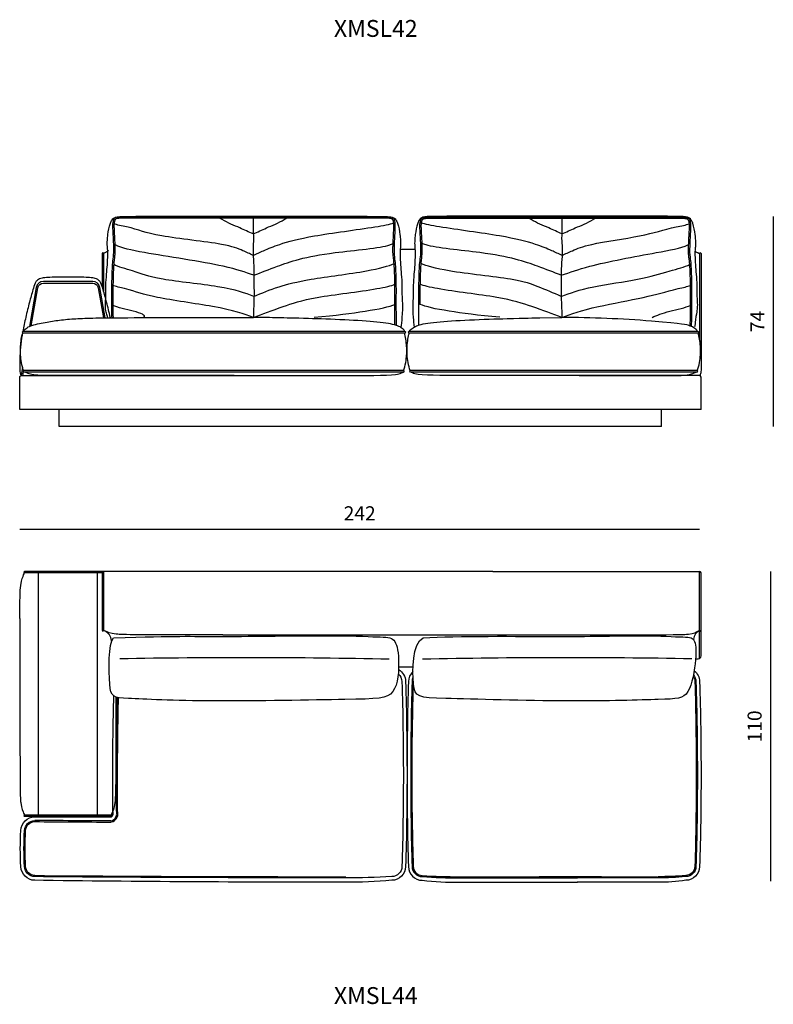
# Model space of a CAD drawing. Units: millimetres. Extents: x -39245 to 74553, y -743 to 23882.
# Drawn here: x -22632 to -19955, y 2882 to 6378 of the extents above; entities that cross this region are included whole.
import ezdxf

# ---------------------------------------------------------------- set-up
doc = ezdxf.new("R2010")
doc.units = ezdxf.units.MM
doc.styles.add('TEXT_01', font='arial.ttf')
doc.dimstyles.new('CATALOGUE', dxfattribs={"dimtxt": 50, "dimasz": 2.5, "dimexe": 1.25, "dimexo": 0.625, "dimgap": 25, "dimtad": 1, "dimdec": 0, "dimlfac": 0.1, "dimtxsty": 'TEXT_01', "dimblk": 'NONE', "dimcen": 2.5, "dimse1": 1, "dimse2": 1, "dimadec": 0, "dimazin": 0, "dimtfac": 1, "dimtdec": 0, "dimtmove": 0, "dimatfit": 3, "dimldrblk": 'NONE', "dimfxl": 0, "dimarcsym": 0})

# ---------------------------------------------------------------- blocks, each defined once
blk = doc.blocks.new('*D220')
at = {"color": 0, "lineweight": -2, "transparency": 16777216}
blk.add_line((-22631.6, 4569.1), (-20217.4, 4569.1), dxfattribs=at)
at = {"layer": 'Defpoints', "color": 0, "transparency": 16777216}
for p in [(-20217.4, 4569.1), (-20217.4, 4279.2), (-22631.6, 3902)]:
    blk.add_point(p, dxfattribs=at)
at = {"color": 0, "transparency": 16777216, "insert": (-21424.5, 4619.2), "char_height": 50, "attachment_point": 5, "style": 'TEXT_01'}
blk.add_mtext('242', dxfattribs=at)
blk = doc.blocks.new('_None')
blk = doc.blocks.new('*D221')
at = {"color": 0, "lineweight": -2, "transparency": 16777216}
blk.add_line((-19964.4, 4419.1), (-19964.4, 3319.1), dxfattribs=at)
at = {"layer": 'Defpoints', "color": 0, "transparency": 16777216}
for p in [(-20217.3, 4419.1), (-20415.4, 3319.1), (-19964.4, 3319.1)]:
    blk.add_point(p, dxfattribs=at)
at = {"color": 0, "transparency": 16777216, "insert": (-20014.9, 3869.1), "char_height": 50, "attachment_point": 5, "rotation": 90, "style": 'TEXT_01'}
blk.add_mtext('110', dxfattribs=at)
blk = doc.blocks.new('*D225')
at = {"color": 0, "lineweight": -2, "transparency": 16777216}
blk.add_line((-19954.9, 5679.4), (-19954.9, 4934.5), dxfattribs=at)
at = {"layer": 'Defpoints', "color": 0, "transparency": 16777216}
for p in [(-20946.9, 5679.4), (-20787.8, 4934.5), (-19954.9, 4934.5)]:
    blk.add_point(p, dxfattribs=at)
at = {"color": 0, "transparency": 16777216, "insert": (-20004.9, 5306.9), "char_height": 50, "attachment_point": 5, "rotation": 90, "style": 'TEXT_01'}
blk.add_mtext('74', dxfattribs=at)

msp = doc.modelspace()

# ---------------------------------------------------------------- linework, layer by layer
for p, q in [((-21227.8, 5562.5), (-21280.6, 5562.5)), ((-22339.6, 5548), (-22339.6, 5431.6)), ((-22334.6, 5548), (-22334.6, 5415.2)), ((-20216.7, 5548), (-20216.7, 5243.5)), ((-20211.7, 5548), (-20211.7, 5183.3)), ((-20784.6, 5320.1), (-20706.3, 5321.1)), ((-21263.9, 5271.4), (-22620.5, 5271.4)), ((-21263.9, 5265.4), (-22620.5, 5265.4)), ((-20222.9, 5271.4), (-21249.6, 5271.4)), ((-20222.9, 5265.4), (-21249.6, 5265.4)), ((-21268.8, 5133), (-22617.4, 5133)), ((-21268.8, 5127), (-22617.4, 5127)), ((-20226, 5133), (-21244.5, 5133)), ((-20226, 5127), (-21244.5, 5127)), ((-20216.7, 5114.5), (-21007.7, 5114.5)), ((-20225, 5132.8), (-20225.1, 5133.2)), ((-20211.7, 4994.5), (-20211.7, 5109.5)), ((-20351.7, 4934.5), (-20351.7, 4994.5)), ((-22337.8, 4414.1), (-22616.1, 4414.1)), ((-20951.5, 4419.1), (-22615, 4419.1)), ((-22565.3, 3554.1), (-22565.3, 4414.1)), ((-22355.7, 3554.1), (-22355.7, 4414.1)), ((-22339.2, 4409.1), (-22339.2, 4210.3)), ((-22334.2, 4417.8), (-22334.2, 4209.2)), ((-22325, 4419.1), (-22329.2, 4419.1)), ((-20951.5, 4419.1), (-20216.7, 4419.1)), ((-20216.7, 4110.7), (-20216.7, 4419.1)), ((-22305.6, 4170.6), (-22307, 4179.2)), ((-21910.6, 4193.7), (-20951.5, 4193.7)), ((-20238.8, 4177.8), (-20238.5, 4179.2)), ((-21286, 4081.1), (-21235.2, 4081.1)), ((-22308, 3554.1), (-22615, 3554.1)), ((-22308, 3549.1), (-22615, 3549.1))]:
    msp.add_line(p, q)
for points in [[(-22329, 5319.9), (-22347.5, 5427.9, 0.362957), (-22373.1, 5449.3), (-22548.3, 5449.3, 0.362957), (-22573.9, 5427.9), (-22597.6, 5289.3)], [(-22591.1, 5291.7), (-22568, 5426.8, -0.362957), (-22548.3, 5443.3), (-22373.1, 5443.3, -0.362957), (-22353.4, 5426.8), (-22335, 5319.8)], [(-20211.7, 4994.5), (-22631.7, 4994.5), (-22631.7, 5109.5, -0.414214), (-22626.7, 5114.5), (-21492.7, 5114.5)], [(-20231, 4108, -0.099905), (-20225.8, 4109.3), (-20221.7, 4109.3, 0.414214), (-20211.7, 4119.3), (-20211.7, 4414.5)], [(-21286.4, 4070.7, -0.261294), (-21261.3, 4028.7, -0.007421), (-21256.3, 3695.1, -0.007642), (-21261.3, 3371.2, -0.40087), (-21310.4, 3322.6, -0.021274), (-21477.1, 3315.5, -0.003213), (-22582.1, 3322.6)], [(-21287.5, 4055.7, -0.214517), (-21274.3, 4028.4, -0.007421), (-21269.3, 3695.1, -0.007643), (-21274.3, 3371.6, -0.40087), (-21310.6, 3335.6, -0.012722), (-21477.1, 3331.4, -0.001918), (-22581.9, 3335.6)], [(-21235.6, 4063.8, 0.200305), (-21251.4, 4028.7, 0.007421), (-21256.3, 3695.1, 0.007642), (-21251.4, 3371.2, 0.40087), (-21202.3, 3322.6, 0.026815), (-21070.1, 3315.5, 0.000776), (-20650.8, 3316.2)], [(-20236.1, 4066.9, -0.224839), (-20216.7, 4028.7, -0.007421), (-20211.7, 3695.1, -0.007642), (-20216.7, 3371.2, -0.40087), (-20265.7, 3322.6, -0.0358), (-20364.7, 3315.5, -0.001131), (-20652.3, 3316.2)], [(-21235.1, 4042.6, 0.099881), (-21238.4, 4028.4, 0.007421), (-21243.3, 3695.1, 0.007643), (-21238.4, 3371.6, 0.40087), (-21202.1, 3335.6, 0.016047), (-21070.1, 3331.4, 0.000463), (-20650.8, 3331.8)], [(-21234.3, 4029.8, 0.011652), (-21234.4, 4028.3, 0.007421), (-21239.3, 3695.1, 0.007643), (-21234.4, 3371.7, 0.40087), (-21202, 3339.6, 0.016054), (-21070.1, 3335.4)], [(-20238.8, 4051.7, -0.174734), (-20229.7, 4028.4, -0.007421), (-20224.7, 3695.1, -0.007643), (-20229.7, 3371.6, -0.40087), (-20266, 3335.6, -0.021452), (-20364.7, 3331.4, -0.000675), (-20652.3, 3331.8)], [(-20239.9, 4046.6, -0.150374), (-20233.6, 4028.3, -0.007421), (-20228.7, 3695.1, -0.007643), (-20233.6, 3371.7, -0.40087), (-20266, 3339.6, -0.021465), (-20364.7, 3335.4)], [(-22586.6, 3548, -0.001064), (-22310.6, 3547.8, 0.414895), (-22300.7, 3557.9, -0.003065), (-22301.6, 3695.1, -0.006273), (-22298, 3977.1, -0.006273)], [(-22311.3, 3529.4, 0.403225), (-22283.7, 3558.1, -0.017842), (-22284.6, 3695.1, -0.006154), (-22281.2, 3971.4, -0.006154)], [(-22287.7, 3558.1, -0.003065), (-22288.6, 3695.1, -0.006169), (-22285.2, 3972.1, -0.006169)], [(-22579.1, 3322.6, -0.40087), (-22628.2, 3371.2, -0.031068), (-22628.2, 3499.4, -0.40087), (-22579.1, 3548)], [(-22578.9, 3335.6, -0.40087), (-22615.2, 3371.6, -0.030902), (-22615.2, 3499, -0.40087), (-22578.9, 3535)], [(-22578.8, 3339.6, -0.40087), (-22611.2, 3371.7, -0.034286), (-22611.2, 3498.9, -0.40087), (-22578.8, 3531)]]:
    msp.add_lwpolyline(points, format="xyb")
for points in [[(-22622.5, 5144.6), (-22627.4, 5115.9)], [(-22621.6, 5114.5), (-22619.3, 5127.8)], [(-22618.4, 5132.8), (-22618.3, 5133.2)], [(-20351.7, 4934.5), (-22491.7, 4934.5), (-22491.7, 4994.5)]]:
    msp.add_lwpolyline(points)
for centre, radius, start, end in [((-22337.1, 5548), 2.5, 0, 180), ((-20214.2, 5548), 2.5, 0, 180), ((-21926.1, -5369.9), 10691.9, 88.85108, 89.33203), ((-20721.7, 1028.2), 4292.9, 85.5379, 89.7954), ((-22620.4, 5268.4), 3, 92.2108, 267.7892), ((-21264, 5268.4), 3, 272.2108, 87.7892), ((-21249.4, 5268.4), 3, 92.2108, 267.7892), ((-20223, 5268.4), 3, 272.2108, 87.7892), ((-22617.3, 5130), 3, 92.2108, 267.7892), ((-21269, 5130), 3, 272.2108, 87.7892), ((-21244.4, 5130), 3, 92.2108, 267.7892), ((-20226.1, 5130), 3, 272.2108, 87.7892), ((-20216.7, 5109.5), 5, 0, 90), ((-22615, 4416.6), 2.5, 90, 270), ((-22329.2, 4409.1), 10, 90, 180), ((-20216.8, 4414), 5.14, 5.4712, 88.7412), ((-22336.7, 4210.3), 2.5, 180, 0), ((-22347.1, 4170.2), 41.1, 12.7298, 71.7215), ((-20203.7, 4176.8), 34.9, 111.8626, 175.9827), ((-20214.2, 4210.3), 2.5, 180, 0), ((-21830.5, -19332.4), 23445.5, 88.75073, 91.09163), ((-20690.7, -19332.4), 23445.5, 88.90837, 91.24927), ((-22615, 3551.6), 2.5, 90, 270), ((-23072.2, -101510), 105046.1, 89.583446, 89.730947), ((-16625.6, 977635.5), 974122.7, 269.6498405, 269.6657513), ((-22312.4, 3558), 24.7, 272.2075, 0.0495), ((-22308, 3551.6), 2.5, 270, 90), ((-21474.1, 147333.7), 143998.3, 269.560443, 270.000002), ((-21074.5, 229558.2), 226222.8, 269.999999, 270.106184), ((-20367.7, 109779.4), 106444, 269.845202, 270.000002)]:
    msp.add_arc(centre, radius, start, end)
for points, knots in [([(-22318.7, 5320.2), (-22320.2, 5323.8), (-22323.1, 5331.2), (-22330.3, 5357.8), (-22325.1, 5394.4), (-22326.9, 5437.6), (-22322.7, 5484.2), (-22319.6, 5524.1), (-22318.9, 5557.3), (-22321.4, 5574.8), (-22321.2, 5594.8), (-22318.4, 5622.3), (-22314.2, 5647.4), (-22304.8, 5668.4), (-22293.2, 5679.7), (-22220.2, 5680.1), (-22175.9, 5681.1), (-21914.9, 5680.6), (-21839.1, 5680.5), (-21800.6, 5680.4), (-21760.8, 5680.5), (-21683.5, 5680.6), (-21507.5, 5681.1), (-21383.2, 5680.1), (-21307.2, 5679.7), (-21295.5, 5668.4), (-21286.2, 5647.4), (-21281.9, 5622.3), (-21279.2, 5594.8), (-21278.9, 5574.8), (-21281.4, 5557.3), (-21280.8, 5524.1), (-21277.7, 5484.2), (-21273.4, 5437.6), (-21275.3, 5394.4), (-21270.1, 5357.9), (-21276.6, 5293.8), (-21278.5, 5285.8)], [32.839762, 32.839762, 32.839762, 32.839762, 39.519427, 56.654921, 115.058731, 147.775085, 186.523451, 254.975473, 267.93648, 285.973834, 307.790744, 327.75666, 369.00428, 383.271207, 396.345775, 414.998233, 481.386258, 593.687019, 709.145358, 709.145358, 709.145358, 829.003078, 941.303839, 1007.691864, 1026.344322, 1039.41889, 1053.685817, 1094.933437, 1114.899353, 1136.716263, 1154.753617, 1167.714624, 1236.166646, 1274.915012, 1307.631366, 1366.035176, 1382.939891, 1382.939891, 1382.939891, 1382.939891]), ([(-21294.2, 5292.5), (-21294, 5304.8), (-21294.4, 5362.9), (-21294.3, 5395.5), (-21294.1, 5429.6), (-21294.9, 5461.2), (-21295.6, 5491.7), (-21297.9, 5523), (-21301.6, 5548.3), (-21301.1, 5571.8), (-21300.4, 5592.6), (-21299.2, 5614.2), (-21298.2, 5634.4), (-21297.5, 5651.9), (-21299.7, 5664.5), (-21303.6, 5674.6), (-21314.3, 5678.2), (-21380.1, 5678.3), (-21402.5, 5678.1), (-21580.7, 5678.8), (-21688.1, 5678.8), (-21749.4, 5678.1), (-21790.9, 5678.2), (-21800.6, 5678.2), (-21808.9, 5678.2), (-21848.9, 5678.1), (-21908.8, 5678.8), (-22188.3, 5678.8), (-22200.9, 5678.1), (-22223.3, 5678.3), (-22286.1, 5678.2), (-22296.7, 5674.6), (-22300.7, 5664.5), (-22302.9, 5651.9), (-22302.2, 5634.4), (-22301.2, 5614.2), (-22299.9, 5592.6), (-22299.2, 5571.8), (-22298.7, 5548.3), (-22302.4, 5523), (-22304.7, 5491.7), (-22305.5, 5461.2), (-22306.3, 5429.6), (-22306.1, 5395.5), (-22305.9, 5362.1), (-22306.4, 5335.9), (-22305.9, 5324.7), (-22305.6, 5320.3)], [42.408437, 42.408437, 42.408437, 42.408437, 64.38739, 109.41564, 140.306449, 166.575632, 204.243497, 231.92844, 260.602454, 280.740448, 302.194297, 323.050055, 345.7933, 363.007499, 374.942955, 384.940074, 392.92358, 406.524652, 457.754344, 519.75646, 579.507031, 674.551926, 703.831481, 703.831481, 703.831481, 728.711638, 823.756533, 883.507104, 945.509221, 996.738913, 1010.339985, 1018.323491, 1028.32061, 1040.256066, 1057.470264, 1080.21351, 1101.069267, 1122.523117, 1142.66111, 1171.335125, 1199.020067, 1236.687932, 1262.957116, 1293.847925, 1338.876175, 1363.300729, 1372.390975, 1372.390975, 1372.390975, 1372.390975]), ([(-21802.6, 5673.2), (-21809.2, 5673.2), (-21817.8, 5673.2), (-21843.1, 5673.2), (-21859.9, 5673.3), (-21893.8, 5673.5), (-21911, 5673.7), (-21945.3, 5673.8), (-22169.7, 5673.8), (-22170.4, 5673.6), (-22178.8, 5673.6), (-22182.3, 5673.4), (-22195.4, 5673.3), (-22201, 5673.3), (-22207.1, 5673.2), (-22211, 5673.3), (-22217.4, 5673.3), (-22220, 5673.3), (-22224.5, 5673.3), (-22226.4, 5673.3), (-22268.4, 5673.3), (-22269.8, 5673.3), (-22272.2, 5673.3), (-22273, 5673.3), (-22274.5, 5673.2), (-22275.2, 5673.2), (-22276.5, 5673.2), (-22277.2, 5673.2), (-22279.1, 5673.2), (-22280.4, 5673.1), (-22282.5, 5673), (-22283.3, 5672.9), (-22284.9, 5672.7), (-22285.6, 5672.6), (-22286.8, 5672.4), (-22287.3, 5672.2), (-22288.4, 5672), (-22288.9, 5671.8), (-22290, 5671.4), (-22290.5, 5671.2), (-22291.2, 5670.8), (-22291.5, 5670.7), (-22291.8, 5670.5), (-22291.9, 5670.4), (-22292.1, 5670.2), (-22292.2, 5670.1), (-22292.4, 5669.9), (-22292.4, 5669.9), (-22292.7, 5669.5), (-22292.9, 5669.3), (-22293.5, 5668.4), (-22293.9, 5667.7), (-22294.6, 5665.9), (-22295, 5664.9), (-22295.6, 5662.8), (-22295.9, 5661.7), (-22296.3, 5659.7), (-22296.5, 5658.6), (-22297.1, 5655.5), (-22297.3, 5653.3), (-22297.5, 5649), (-22297.5, 5646.8), (-22297.5, 5642.3), (-22297.4, 5640.1), (-22297.2, 5636.6), (-22297.2, 5635.4), (-22297.1, 5632.9), (-22297, 5631.7), (-22296.8, 5628), (-22296.7, 5625.5), (-22296.3, 5618.1), (-22296.1, 5613.2), (-22295.5, 5603.3), (-22295.2, 5598.3), (-22294.9, 5589.8), (-22294.7, 5586.3), (-22294.5, 5579.3), (-22294.4, 5575.8), (-22294.2, 5570), (-22294.1, 5567.6), (-22294.1, 5562.9), (-22294, 5560.5), (-22294.1, 5555.9), (-22294.1, 5553.6), (-22294.4, 5548.6), (-22294.5, 5546), (-22295, 5540.7), (-22295.3, 5538.1), (-22295.9, 5532.7), (-22296.3, 5529.8), (-22296.8, 5525.2), (-22297, 5523.4), (-22297.4, 5519.7), (-22297.6, 5517.9), (-22298.1, 5512.5), (-22298.4, 5508.9), (-22299.2, 5497.9), (-22299.5, 5490.6), (-22300.1, 5476), (-22300.3, 5468.6), (-22300.6, 5457.5), (-22300.7, 5453.8), (-22300.8, 5446.3), (-22300.9, 5442.6), (-22301.1, 5435.4), (-22301.1, 5431.9), (-22301.2, 5425), (-22301.2, 5421.5), (-22301.2, 5411.1), (-22301.1, 5404.1), (-22301.1, 5390.1), (-22301, 5383.1), (-22301, 5372), (-22301, 5368), (-22301.1, 5361.2), (-22301.1, 5358.5), (-22301.2, 5351.4), (-22301.2, 5347), (-22301.2, 5340.4), (-22301.2, 5338.1), (-22301.2, 5334.4), (-22301.2, 5333), (-22301.1, 5330), (-22301.1, 5328.5), (-22300.9, 5325.5), (-22300.8, 5324), (-22300.7, 5322.3), (-22300.6, 5322), (-22300.6, 5320.3)], [703.83561, 703.83561, 703.83561, 703.83561, 729.566563, 729.566563, 779.754284, 779.754284, 831.320587, 831.320587, 882.886891, 882.886891, 908.337155, 908.337155, 930.838526, 947.504913, 947.504913, 975.76725, 975.76725, 983.508597, 983.508597, 989.208989, 989.208989, 993.605649, 993.605649, 996.210403, 996.210403, 998.242821, 998.242821, 1000.275239, 1000.275239, 1004.340075, 1004.340075, 1007.161504, 1007.161504, 1009.557348, 1009.557348, 1011.460637, 1011.460637, 1013.363926, 1013.363926, 1015.983158, 1015.983158, 1017.30506, 1017.30506, 1018.198154, 1018.198154, 1018.968043, 1018.968043, 1019.737932, 1019.737932, 1021.277711, 1021.277711, 1024.789491, 1024.789491, 1028.301271, 1028.301271, 1031.813052, 1031.813052, 1035.324832, 1035.324832, 1042.348393, 1042.348393, 1049.371953, 1049.371953, 1056.102542, 1056.102542, 1059.822164, 1059.822164, 1063.541787, 1063.541787, 1070.981032, 1070.981032, 1085.859523, 1085.859523, 1100.738013, 1100.738013, 1111.195626, 1111.195626, 1121.653238, 1121.653238, 1128.662453, 1128.662453, 1135.671668, 1135.671668, 1142.321037, 1142.321037, 1150.072396, 1150.072396, 1157.823755, 1157.823755, 1166.376801, 1166.376801, 1171.901619, 1171.901619, 1177.426436, 1177.426436, 1188.47607, 1188.47607, 1210.575339, 1210.575339, 1232.674608, 1232.674608, 1243.898687, 1243.898687, 1255.122766, 1255.122766, 1265.599434, 1265.599434, 1276.076102, 1276.076102, 1297.029438, 1297.029438, 1317.982774, 1317.982774, 1330.186462, 1330.186462, 1338.231838, 1338.231838, 1351.404048, 1351.404048, 1358.331786, 1358.331786, 1362.657521, 1362.657521, 1367.319678, 1367.319678, 1371.981836, 1371.981836, 1372.912895, 1372.912895, 1372.912895, 1372.912895]), ([(-21802.3, 5617.5), (-21818.5, 5624.7), (-21855, 5641.8), (-21896, 5658.1), (-21918.8, 5671.9), (-21921.8, 5673.7)], [0, 0, 0, 0, 51.375274, 121.076878, 131.315271, 131.315271, 131.315271, 131.315271]), ([(-21802.6, 5673.2), (-21802.4, 5663.8), (-21802.2, 5645.5), (-21803, 5621.2), (-21800.5, 5598.8), (-21803.3, 5579.3), (-21802.5, 5558.2), (-21803.4, 5530.3), (-21799.6, 5501.6), (-21800.2, 5469.2), (-21800.1, 5434.3), (-21799.5, 5387), (-21801.9, 5347.4), (-21802, 5324.6), (-21802, 5321.1)], [0, 0, 0, 0, 28.225977, 54.772727, 73.016412, 95.270154, 113.662005, 136.275628, 178.962625, 199.842527, 233.415024, 283.798614, 341.789827, 352.295248, 352.295248, 352.295248, 352.295248]), ([(-21299.2, 5294.1), (-21299.2, 5297.9), (-21299.1, 5304), (-21299.1, 5337.7), (-21299.1, 5339.5), (-21299.1, 5345), (-21299.2, 5348.6), (-21299.2, 5355), (-21299.3, 5357.8), (-21299.3, 5363.4), (-21299.3, 5366.2), (-21299.3, 5374.5), (-21299.3, 5380.1), (-21299.3, 5391.9), (-21299.2, 5398.1), (-21299.2, 5410.6), (-21299.1, 5416.9), (-21299.2, 5426.9), (-21299.2, 5430.7), (-21299.3, 5438.4), (-21299.4, 5442.2), (-21299.6, 5450.3), (-21299.7, 5454.5), (-21299.9, 5462.9), (-21300, 5467.1), (-21300.4, 5479.6), (-21300.7, 5488), (-21301.3, 5499.9), (-21301.6, 5503.4), (-21302.1, 5510), (-21302.3, 5512.9), (-21302.7, 5517.8), (-21302.9, 5519.7), (-21303.5, 5524.7), (-21303.8, 5527.8), (-21304.6, 5534), (-21305, 5537.1), (-21305.5, 5542.9), (-21305.8, 5545.6), (-21306.1, 5550), (-21306.1, 5551.7), (-21306.3, 5555), (-21306.3, 5556.7), (-21306.3, 5561.7), (-21306.3, 5565), (-21306.1, 5570.7), (-21306.1, 5573), (-21305.9, 5577.6), (-21305.9, 5580), (-21305.7, 5585.7), (-21305.5, 5589.2), (-21305.1, 5599.5), (-21304.7, 5606.3), (-21303.9, 5620), (-21303.6, 5626.8), (-21303.2, 5634.8), (-21303.1, 5636), (-21303, 5638.4), (-21303, 5639.5), (-21302.9, 5643.1), (-21302.8, 5645.4), (-21302.9, 5649.4), (-21302.9, 5651.2), (-21303.2, 5653.9), (-21303.3, 5655), (-21303.7, 5658.4), (-21304.2, 5660.7), (-21305, 5663.5), (-21305.1, 5664.1), (-21305.5, 5665.2), (-21305.7, 5665.8), (-21306.2, 5667.1), (-21306.5, 5667.8), (-21307.2, 5669), (-21307.6, 5669.5), (-21308, 5670), (-21308.1, 5670.1), (-21308.3, 5670.3), (-21308.4, 5670.3), (-21308.6, 5670.5), (-21308.7, 5670.6), (-21309.1, 5670.8), (-21309.4, 5671), (-21310.4, 5671.5), (-21311.3, 5671.8), (-21312.7, 5672.2), (-21313.1, 5672.3), (-21314, 5672.5), (-21314.5, 5672.5), (-21315.9, 5672.8), (-21316.8, 5672.9), (-21319.3, 5673.1), (-21321, 5673.2), (-21323.6, 5673.2), (-21324.6, 5673.2), (-21326.6, 5673.2), (-21327.7, 5673.3), (-21329.8, 5673.3), (-21330.8, 5673.3), (-21334, 5673.3), (-21336.1, 5673.3), (-21384.1, 5673.3), (-21388.3, 5673.3), (-21400.9, 5673.2), (-21494.7, 5673.3), (-21572.1, 5673.5), (-21576.2, 5673.7), (-21583.6, 5673.7), (-21598.2, 5673.8), (-21605.5, 5673.8), (-21662.6, 5673.8), (-21677.2, 5673.7), (-21706.5, 5673.5), (-21721.1, 5673.4), (-21745.4, 5673.3), (-21755, 5673.2), (-21774.4, 5673.2), (-21784.2, 5673.2), (-21796.2, 5673.2), (-21798.4, 5673.2), (-21802.6, 5673.2)], [42.673206, 42.673206, 42.673206, 42.673206, 45.047786, 45.047786, 50.526708, 50.526708, 61.48455, 61.48455, 69.807108, 69.807108, 78.129666, 78.129666, 94.774782, 94.774782, 113.520808, 113.520808, 132.266834, 132.266834, 143.82173, 143.82173, 155.376626, 155.376626, 167.974345, 167.974345, 180.572064, 180.572064, 205.767501, 205.767501, 216.605604, 216.605604, 225.571424, 225.571424, 231.424801, 231.424801, 240.783923, 240.783923, 250.143044, 250.143044, 258.062331, 258.062331, 262.952587, 262.952587, 267.842842, 267.842842, 277.623354, 277.623354, 284.593181, 284.593181, 291.563008, 291.563008, 301.822299, 301.822299, 322.340882, 322.340882, 342.859466, 342.859466, 346.447743, 346.447743, 350.03602, 350.03602, 357.212575, 357.212575, 362.729178, 362.729178, 366.303079, 366.303079, 373.953701, 373.953701, 375.89635, 375.89635, 377.839, 377.839, 380.834, 380.834, 383.829001, 383.829001, 384.729339, 384.729339, 385.530744, 385.530744, 386.332148, 386.332148, 387.934956, 387.934956, 391.498183, 391.498183, 393.087828, 393.087828, 394.677474, 394.677474, 397.856765, 397.856765, 403.115088, 403.115088, 406.180177, 406.180177, 409.336991, 409.336991, 412.493805, 412.493805, 418.807434, 418.807434, 431.43469, 431.43469, 456.689204, 507.19823, 507.19823, 529.164023, 529.164023, 551.129816, 551.129816, 595.061401, 595.061401, 638.992987, 638.992987, 667.775864, 667.775864, 697.194384, 697.194384, 703.827352, 703.827352, 703.827352, 703.827352]), ([(-21802.3, 5617.5), (-21787.1, 5624.7), (-21750.6, 5641.8), (-21709.7, 5658.1), (-21686.9, 5671.9), (-21684, 5673.7)], [0, 0, 0, 0, 51.375274, 121.076878, 131.315271, 131.315271, 131.315271, 131.315271]), ([(-20233.7, 5289.1), (-20232.1, 5292.7), (-20228.2, 5331.2), (-20221, 5357.8), (-20226.2, 5394.4), (-20224.4, 5437.6), (-20228.7, 5484.2), (-20231.7, 5524.1), (-20232.4, 5557.3), (-20229.9, 5574.8), (-20230.2, 5594.8), (-20232.9, 5622.3), (-20237.1, 5647.4), (-20246.5, 5668.4), (-20258.1, 5679.7), (-20331.1, 5680.1), (-20375.4, 5681.1), (-20593.5, 5680.6), (-20669.3, 5680.5), (-20707.7, 5680.4), (-20747.6, 5680.5), (-20824.8, 5680.6), (-21005.9, 5681.1), (-21130.2, 5680.1), (-21201.2, 5679.7), (-21212.8, 5668.4), (-21222.2, 5647.4), (-21226.4, 5622.3), (-21229.1, 5594.8), (-21229.4, 5574.8), (-21226.9, 5557.3), (-21227.6, 5524.1), (-21230.6, 5484.2), (-21234.9, 5437.6), (-21233.1, 5394.4), (-21238.1, 5358.8), (-21232.2, 5298.3), (-21230.7, 5286.9)], [32.839762, 32.839762, 32.839762, 32.839762, 39.519427, 56.654921, 115.058731, 147.775085, 186.523451, 254.975473, 267.93648, 285.973834, 307.790744, 327.75666, 369.00428, 383.271207, 396.345775, 414.998233, 481.386258, 593.687019, 709.145358, 709.145358, 709.145358, 829.003078, 941.303839, 1007.691864, 1026.344322, 1039.41889, 1053.685817, 1094.933437, 1114.899353, 1136.716263, 1154.753617, 1167.714624, 1236.166646, 1274.915012, 1307.631366, 1366.035176, 1380.285495, 1380.285495, 1380.285495, 1380.285495]), ([(-21214.2, 5294.1), (-21214.3, 5306.4), (-21213.9, 5363.2), (-21214.1, 5395.5), (-21214.3, 5429.6), (-21213.4, 5461.2), (-21212.7, 5491.7), (-21210.4, 5523), (-21206.7, 5548.3), (-21207.2, 5571.8), (-21207.9, 5592.6), (-21209.1, 5614.2), (-21210.2, 5634.4), (-21210.9, 5651.9), (-21208.7, 5664.5), (-21204.7, 5674.6), (-21194.1, 5678.2), (-21133.3, 5678.3), (-21110.9, 5678.1), (-20932.7, 5678.8), (-20820.2, 5678.8), (-20758.9, 5678.1), (-20717.5, 5678.2), (-20707.7, 5678.2), (-20699.4, 5678.2), (-20659.4, 5678.1), (-20599.5, 5678.8), (-20388, 5678.8), (-20350.4, 5678.1), (-20328, 5678.3), (-20265.2, 5678.2), (-20254.6, 5674.6), (-20250.6, 5664.5), (-20248.5, 5651.9), (-20249.1, 5634.4), (-20250.2, 5614.2), (-20251.4, 5592.6), (-20252.1, 5571.8), (-20252.6, 5548.3), (-20248.9, 5523), (-20246.6, 5491.7), (-20245.9, 5461.2), (-20245, 5429.6), (-20245.2, 5395.5), (-20245.4, 5362.1), (-20244.9, 5335.9), (-20246.4, 5293.6), (-20246.7, 5289.2)], [43.342808, 43.342808, 43.342808, 43.342808, 64.38739, 109.41564, 140.306449, 166.575632, 204.243497, 231.92844, 260.602454, 280.740448, 302.194297, 323.050055, 345.7933, 363.007499, 374.942955, 384.940074, 392.92358, 406.524652, 457.754344, 519.75646, 579.507031, 674.551926, 703.831481, 703.831481, 703.831481, 728.711638, 823.756533, 883.507104, 945.509221, 996.738913, 1010.339985, 1018.323491, 1028.32061, 1040.256066, 1057.470264, 1080.21351, 1101.069267, 1122.523117, 1142.66111, 1171.335125, 1199.020067, 1236.687932, 1262.957116, 1293.847925, 1338.876175, 1363.300729, 1372.390975, 1372.390975, 1372.390975, 1372.390975]), ([(-21209, 5367.5), (-21209, 5368), (-21209, 5368.5), (-21209, 5374.5), (-21209, 5380.1), (-21209.1, 5391.9), (-21209.1, 5398.1), (-21209.2, 5410.6), (-21209.2, 5416.9), (-21209.2, 5426.9), (-21209.1, 5430.7), (-21209, 5438.4), (-21208.9, 5442.2), (-21208.7, 5450.3), (-21208.6, 5454.5), (-21208.4, 5462.9), (-21208.3, 5467.1), (-21207.9, 5479.6), (-21207.7, 5488), (-21207, 5499.9), (-21206.8, 5503.4), (-21206.3, 5510), (-21206, 5512.9), (-21205.6, 5517.8), (-21205.4, 5519.7), (-21204.9, 5524.7), (-21204.5, 5527.8), (-21203.8, 5534), (-21203.4, 5537.1), (-21202.8, 5542.9), (-21202.6, 5545.6), (-21202.3, 5550), (-21202.2, 5551.7), (-21202.1, 5555), (-21202.1, 5556.7), (-21202, 5561.7), (-21202.1, 5565), (-21202.2, 5570.7), (-21202.3, 5573), (-21202.4, 5577.6), (-21202.5, 5580), (-21202.7, 5585.7), (-21202.8, 5589.2), (-21203.3, 5599.5), (-21203.7, 5606.3), (-21204.4, 5620), (-21204.8, 5626.8), (-21205.2, 5634.8), (-21205.2, 5636), (-21205.3, 5638.4), (-21205.4, 5639.5), (-21205.5, 5643.1), (-21205.5, 5645.4), (-21205.5, 5649.4), (-21205.4, 5651.2), (-21205.2, 5653.9), (-21205.1, 5655), (-21204.6, 5658.4), (-21204.2, 5660.7), (-21203.4, 5663.5), (-21203.2, 5664.1), (-21202.8, 5665.2), (-21202.6, 5665.8), (-21202.1, 5667.1), (-21201.8, 5667.8), (-21201.1, 5669), (-21200.8, 5669.5), (-21200.3, 5670), (-21200.2, 5670.1), (-21200, 5670.3), (-21199.9, 5670.3), (-21199.7, 5670.5), (-21199.6, 5670.6), (-21199.2, 5670.8), (-21198.9, 5671), (-21197.9, 5671.5), (-21197.1, 5671.8), (-21195.7, 5672.2), (-21195.2, 5672.3), (-21194.3, 5672.5), (-21193.9, 5672.5), (-21192.5, 5672.8), (-21191.5, 5672.9), (-21189, 5673.1), (-21187.4, 5673.2), (-21184.7, 5673.2), (-21183.7, 5673.2), (-21175.1, 5673.2), (-21174, 5673.3), (-21171.9, 5673.3), (-21170.9, 5673.3), (-21167.7, 5673.3), (-21165.6, 5673.3), (-21129.3, 5673.3), (-21125.1, 5673.3), (-21112.5, 5673.2), (-21018.7, 5673.3), (-20941.3, 5673.5), (-20937.2, 5673.7), (-20929.9, 5673.7), (-20915.2, 5673.8), (-20867.7, 5673.8), (-20845.8, 5673.8), (-20831.1, 5673.7), (-20801.9, 5673.5), (-20787.2, 5673.4), (-20763, 5673.3), (-20753.4, 5673.2), (-20734, 5673.2), (-20724.1, 5673.2), (-20712.1, 5673.2), (-20709.9, 5673.2), (-20705.8, 5673.2)], [76.683639, 76.683639, 76.683639, 76.683639, 78.129666, 78.129666, 94.774782, 94.774782, 113.520808, 113.520808, 132.266834, 132.266834, 143.82173, 143.82173, 155.376626, 155.376626, 167.974345, 167.974345, 180.572064, 180.572064, 205.767501, 205.767501, 216.605604, 216.605604, 225.571424, 225.571424, 231.424801, 231.424801, 240.783923, 240.783923, 250.143044, 250.143044, 258.062331, 258.062331, 262.952587, 262.952587, 267.842842, 267.842842, 277.623354, 277.623354, 284.593181, 284.593181, 291.563008, 291.563008, 301.822299, 301.822299, 322.340882, 322.340882, 342.859466, 342.859466, 346.447743, 346.447743, 350.03602, 350.03602, 357.212575, 357.212575, 362.729178, 362.729178, 366.303079, 366.303079, 373.953701, 373.953701, 375.89635, 375.89635, 377.839, 377.839, 380.834, 380.834, 383.829001, 383.829001, 384.729339, 384.729339, 385.530744, 385.530744, 386.332148, 386.332148, 387.934956, 387.934956, 391.498183, 391.498183, 393.087828, 393.087828, 394.677474, 394.677474, 397.856765, 397.856765, 403.115088, 403.115088, 406.180177, 406.180177, 409.336991, 409.336991, 412.493805, 412.493805, 418.807434, 418.807434, 431.43469, 431.43469, 456.689204, 507.19823, 507.19823, 529.164023, 529.164023, 551.129816, 551.129816, 595.061401, 595.061401, 638.992987, 638.992987, 667.775864, 667.775864, 697.194384, 697.194384, 703.827352, 703.827352, 703.827352, 703.827352]), ([(-20706.1, 5617.5), (-20721.2, 5624.7), (-20757.7, 5641.8), (-20798.6, 5658.1), (-20821.4, 5671.9), (-20824.3, 5673.7)], [0, 0, 0, 0, 51.375274, 121.076878, 131.315271, 131.315271, 131.315271, 131.315271]), ([(-20705.8, 5673.2), (-20705.9, 5663.8), (-20706.1, 5645.5), (-20705.4, 5621.2), (-20707.8, 5598.8), (-20705, 5579.3), (-20705.8, 5558.2), (-20704.9, 5530.3), (-20708.8, 5501.6), (-20708.1, 5469.2), (-20708.2, 5434.3), (-20708.9, 5387), (-20706.5, 5347.4), (-20706.3, 5324.6), (-20706.3, 5321.1)], [0, 0, 0, 0, 28.225977, 54.772727, 73.016412, 95.270154, 113.662005, 136.275628, 178.962625, 199.842527, 233.415024, 283.798614, 341.789827, 352.295248, 352.295248, 352.295248, 352.295248]), ([(-20706, 5617.5), (-20689.8, 5624.7), (-20653.3, 5641.8), (-20612.4, 5658.1), (-20589.6, 5671.9), (-20586.6, 5673.7)], [0, 0, 0, 0, 51.375274, 121.076878, 131.315271, 131.315271, 131.315271, 131.315271]), ([(-20705.8, 5673.2), (-20699.1, 5673.2), (-20690.5, 5673.2), (-20665.2, 5673.2), (-20648.5, 5673.3), (-20614.6, 5673.5), (-20597.4, 5673.7), (-20563, 5673.8), (-20406.6, 5673.8), (-20381, 5673.6), (-20372.5, 5673.6), (-20369, 5673.4), (-20355.9, 5673.3), (-20350.4, 5673.3), (-20344.2, 5673.2), (-20340.3, 5673.3), (-20333.9, 5673.3), (-20331.3, 5673.3), (-20326.8, 5673.3), (-20324.9, 5673.3), (-20282.9, 5673.3), (-20281.5, 5673.3), (-20279.2, 5673.3), (-20278.3, 5673.3), (-20276.8, 5673.2), (-20276.1, 5673.2), (-20274.8, 5673.2), (-20274.1, 5673.2), (-20272.2, 5673.2), (-20270.9, 5673.1), (-20268.8, 5673), (-20268, 5672.9), (-20266.5, 5672.7), (-20265.8, 5672.6), (-20264.5, 5672.4), (-20264, 5672.2), (-20262.9, 5672), (-20262.4, 5671.8), (-20261.3, 5671.4), (-20260.8, 5671.2), (-20260.1, 5670.8), (-20259.9, 5670.7), (-20259.5, 5670.5), (-20259.4, 5670.4), (-20259.2, 5670.2), (-20259.1, 5670.1), (-20259, 5669.9), (-20258.9, 5669.9), (-20258.6, 5669.5), (-20258.4, 5669.3), (-20257.8, 5668.4), (-20257.4, 5667.7), (-20256.7, 5665.9), (-20256.3, 5664.9), (-20255.7, 5662.8), (-20255.4, 5661.7), (-20255, 5659.7), (-20254.8, 5658.6), (-20254.3, 5655.5), (-20254, 5653.3), (-20253.8, 5649), (-20253.8, 5646.8), (-20253.8, 5642.3), (-20253.9, 5640.1), (-20254.1, 5636.6), (-20254.1, 5635.4), (-20254.2, 5632.9), (-20254.3, 5631.7), (-20254.5, 5628), (-20254.6, 5625.5), (-20255, 5618.1), (-20255.2, 5613.2), (-20255.8, 5603.3), (-20256.1, 5598.3), (-20256.5, 5589.8), (-20256.6, 5586.3), (-20256.8, 5579.3), (-20256.9, 5575.8), (-20257.1, 5570), (-20257.2, 5567.6), (-20257.3, 5562.9), (-20257.3, 5560.5), (-20257.2, 5555.9), (-20257.2, 5553.6), (-20257, 5548.6), (-20256.8, 5546), (-20256.3, 5540.7), (-20256, 5538.1), (-20255.4, 5532.7), (-20255.1, 5529.8), (-20254.5, 5525.2), (-20254.3, 5523.4), (-20253.9, 5519.7), (-20253.7, 5517.9), (-20253.2, 5512.5), (-20252.9, 5508.9), (-20252.2, 5497.9), (-20251.8, 5490.6), (-20251.2, 5476), (-20251, 5468.6), (-20250.8, 5457.5), (-20250.7, 5453.8), (-20250.5, 5446.3), (-20250.4, 5442.6), (-20250.2, 5435.4), (-20250.2, 5431.9), (-20250.1, 5425), (-20250.1, 5421.5), (-20250.1, 5411.1), (-20250.2, 5404.1), (-20250.2, 5390.1), (-20250.3, 5383.1), (-20250.3, 5372), (-20250.3, 5368), (-20250.2, 5361.2), (-20250.2, 5358.5), (-20250.2, 5351.4), (-20250.1, 5347), (-20250.1, 5340.4), (-20250.1, 5338.1), (-20250.1, 5334.4), (-20250.1, 5333), (-20250.2, 5330), (-20250.3, 5328.5), (-20251.4, 5294.4), (-20251.5, 5293), (-20251.7, 5291.2), (-20251.7, 5290.9), (-20251.7, 5289.2)], [703.83561, 703.83561, 703.83561, 703.83561, 729.566563, 729.566563, 779.754284, 779.754284, 831.320587, 831.320587, 882.886891, 882.886891, 908.337155, 908.337155, 930.838526, 947.504913, 947.504913, 975.76725, 975.76725, 983.508597, 983.508597, 989.208989, 989.208989, 993.605649, 993.605649, 996.210403, 996.210403, 998.242821, 998.242821, 1000.275239, 1000.275239, 1004.340075, 1004.340075, 1007.161504, 1007.161504, 1009.557348, 1009.557348, 1011.460637, 1011.460637, 1013.363926, 1013.363926, 1015.983158, 1015.983158, 1017.30506, 1017.30506, 1018.198154, 1018.198154, 1018.968043, 1018.968043, 1019.737932, 1019.737932, 1021.277711, 1021.277711, 1024.789491, 1024.789491, 1028.301271, 1028.301271, 1031.813052, 1031.813052, 1035.324832, 1035.324832, 1042.348393, 1042.348393, 1049.371953, 1049.371953, 1056.102542, 1056.102542, 1059.822164, 1059.822164, 1063.541787, 1063.541787, 1070.981032, 1070.981032, 1085.859523, 1085.859523, 1100.738013, 1100.738013, 1111.195626, 1111.195626, 1121.653238, 1121.653238, 1128.662453, 1128.662453, 1135.671668, 1135.671668, 1142.321037, 1142.321037, 1150.072396, 1150.072396, 1157.823755, 1157.823755, 1166.376801, 1166.376801, 1171.901619, 1171.901619, 1177.426436, 1177.426436, 1188.47607, 1188.47607, 1210.575339, 1210.575339, 1232.674608, 1232.674608, 1243.898687, 1243.898687, 1255.122766, 1255.122766, 1265.599434, 1265.599434, 1276.076102, 1276.076102, 1297.029438, 1297.029438, 1317.982774, 1317.982774, 1330.186462, 1330.186462, 1338.231838, 1338.231838, 1351.404048, 1351.404048, 1358.331786, 1358.331786, 1362.657521, 1362.657521, 1367.319678, 1367.319678, 1371.981836, 1371.981836, 1372.912895, 1372.912895, 1372.912895, 1372.912895]), ([(-21802.8, 5541.5), (-21815, 5547), (-21844.8, 5560.7), (-21899.6, 5583.3), (-22176.4, 5611.7), (-22212.4, 5636.1), (-22287.9, 5649.8), (-22297.2, 5653.4)], [5.801085, 5.801085, 5.801085, 5.801085, 45.946836, 104.252748, 183.664044, 271.234085, 301.369031, 301.369031, 301.369031, 301.369031]), ([(-21802.8, 5541.5), (-21790.7, 5547), (-21760.8, 5560.7), (-21706, 5583.3), (-21601.3, 5611.7), (-21397, 5637.2), (-21315.6, 5651.9), (-21303.5, 5656.7)], [5.801085, 5.801085, 5.801085, 5.801085, 45.946836, 104.252748, 183.664044, 271.234085, 310.382629, 310.382629, 310.382629, 310.382629]), ([(-20705.5, 5541.5), (-20717.7, 5547), (-20747.5, 5560.7), (-20802.3, 5583.3), (-20912.1, 5611.7), (-21116.4, 5637.2), (-21192.7, 5651.9), (-21204.8, 5656.7)], [5.801085, 5.801085, 5.801085, 5.801085, 45.946836, 104.252748, 183.664044, 271.234085, 310.382629, 310.382629, 310.382629, 310.382629]), ([(-20705.5, 5541.5), (-20693.3, 5547), (-20663.5, 5560.7), (-20608.7, 5583.3), (-20399.9, 5611.7), (-20338.9, 5636.1), (-20263.5, 5649.8), (-20254.1, 5653.4)], [5.801085, 5.801085, 5.801085, 5.801085, 45.946836, 104.252748, 183.664044, 271.234085, 301.369031, 301.369031, 301.369031, 301.369031]), ([(-22319.8, 5562.5), (-22323.1, 5562.2), (-22311.6, 5559.5), (-22325.2, 5551.7), (-22332.9, 5549.6), (-22335.2, 5548.9)], [565.639269, 565.639269, 565.639269, 565.639269, 567.756709, 584.551611, 591.795549, 591.795549, 591.795549, 591.795549]), ([(-21800.1, 5470.8), (-21832.1, 5481.2), (-21896.9, 5506.7), (-22190.3, 5548.8), (-22269.7, 5567.6), (-22293.8, 5579.1), (-22294.5, 5579.4)], [7.821379, 7.821379, 7.821379, 7.821379, 93.218141, 216.726672, 294.925239, 297.044817, 297.044817, 297.044817, 297.044817]), ([(-21800.1, 5470.9), (-21773.6, 5481.2), (-21708.7, 5506.7), (-21587.5, 5548.8), (-21336.2, 5568.5), (-21309.3, 5582), (-21305.7, 5583.8)], [7.821379, 7.821379, 7.821379, 7.821379, 93.218141, 216.726672, 294.925239, 307.023878, 307.023878, 307.023878, 307.023878]), ([(-20708.2, 5470.9), (-20734.8, 5481.2), (-20799.6, 5506.7), (-20925.9, 5548.8), (-21165.5, 5568.5), (-21199, 5582), (-21202.6, 5583.8)], [7.821379, 7.821379, 7.821379, 7.821379, 93.218141, 216.726672, 294.925239, 307.023878, 307.023878, 307.023878, 307.023878]), ([(-20708.2, 5470.8), (-20676.2, 5481.2), (-20611.4, 5506.7), (-20386, 5548.8), (-20281.6, 5567.6), (-20257.5, 5579.1), (-20256.8, 5579.4)], [7.821379, 7.821379, 7.821379, 7.821379, 93.218141, 216.726672, 294.925239, 297.044817, 297.044817, 297.044817, 297.044817]), ([(-20232, 5556), (-20230, 5554.2), (-20223.2, 5550.9), (-20218.4, 5549.6), (-20216.1, 5548.9)], [576.70407, 576.70407, 576.70407, 576.70407, 584.551611, 591.795549, 591.795549, 591.795549, 591.795549]), ([(-21800, 5395.7), (-21833, 5407.5), (-21882.9, 5428.9), (-22166.2, 5457.7), (-22205.6, 5481.2), (-22283.5, 5501), (-22298.4, 5508.6)], [11.263056, 11.263056, 11.263056, 11.263056, 100.524419, 173.973246, 255.510208, 305.734679, 305.734679, 305.734679, 305.734679]), ([(-21800, 5395.7), (-21772.6, 5407.5), (-21722.8, 5428.9), (-21611.5, 5457.7), (-21403.6, 5482.3), (-21320.1, 5503.9), (-21302.3, 5512.9)], [11.263056, 11.263056, 11.263056, 11.263056, 100.524419, 173.973246, 255.510208, 315.177731, 315.177731, 315.177731, 315.177731]), ([(-20708.4, 5395.7), (-20735.7, 5407.5), (-20785.6, 5428.9), (-20861.7, 5457.7), (-21109.8, 5482.3), (-21188.3, 5503.9), (-21206, 5512.9)], [11.263056, 11.263056, 11.263056, 11.263056, 100.524419, 173.973246, 255.510208, 315.177731, 315.177731, 315.177731, 315.177731]), ([(-20708.4, 5395.7), (-20675.3, 5407.5), (-20625.4, 5428.9), (-20410.1, 5457.7), (-20345.7, 5481.2), (-20267.9, 5501), (-20252.9, 5508.6)], [11.263056, 11.263056, 11.263056, 11.263056, 100.524419, 173.973246, 255.510208, 305.734679, 305.734679, 305.734679, 305.734679]), ([(-22310, 5320.1), (-22310.2, 5320.7), (-22314.5, 5339.2), (-22322.5, 5372.5), (-22333.8, 5412.8), (-22341.5, 5438.6), (-22348.6, 5451.1), (-22355.6, 5456.8), (-22363.6, 5460.2), (-22377.6, 5462.1), (-22399.1, 5463.5), (-22428.4, 5464.6), (-22449.9, 5464.5), (-22460.7, 5464.5), (-22471.4, 5464.5), (-22492.9, 5464.6), (-22522.2, 5463.5), (-22543.8, 5462.1), (-22557.7, 5460.2), (-22565.7, 5456.8), (-22572.8, 5451.1), (-22579.8, 5438.6), (-22587.5, 5412.8), (-22598.8, 5372.5), (-22610.8, 5323.1), (-22618.5, 5288.2), (-22621.6, 5271.2)], [209.996479, 209.996479, 209.996479, 209.996479, 211.847361, 267.129807, 312.713856, 337.380919, 347.838594, 354.960678, 364.287124, 373.477956, 396.985815, 429.165041, 461.41996, 461.41996, 461.41996, 493.674878, 525.854104, 549.361964, 558.552795, 567.879241, 575.001326, 585.459, 610.126063, 655.710112, 710.992559, 762.782516, 762.782516, 762.782516, 762.782516]), ([(-21802, 5321.1), (-21836.4, 5333.5), (-21894.3, 5355.3), (-22183.1, 5394.4), (-22219.5, 5415.3), (-22292.6, 5431), (-22301.1, 5435.1)], [0, 0, 0, 0, 105.612509, 185.510067, 271.348781, 299.444109, 299.444109, 299.444109, 299.444109]), ([(-21802, 5321.1), (-21769.3, 5333.5), (-21711.4, 5355.3), (-21594.6, 5394.4), (-21389.6, 5416.3), (-21310.6, 5433.7), (-21299.4, 5439.3)], [0, 0, 0, 0, 105.612509, 185.510067, 271.348781, 309.122426, 309.122426, 309.122426, 309.122426]), ([(-20706.3, 5321.1), (-20739, 5333.5), (-20796.9, 5355.3), (-20918.8, 5394.4), (-21123.8, 5416.3), (-21197.7, 5433.7), (-21209, 5439.3)], [0, 0, 0, 0, 105.612509, 185.510067, 271.348781, 309.122426, 309.122426, 309.122426, 309.122426]), ([(-20706.3, 5321.1), (-20672, 5333.5), (-20614.1, 5355.3), (-20393.2, 5394.4), (-20331.8, 5415.3), (-20258.7, 5431), (-20250.2, 5435.1)], [0, 0, 0, 0, 105.612509, 185.510067, 271.348781, 299.444109, 299.444109, 299.444109, 299.444109]), ([(-22190.8, 5321.5), (-22183.2, 5328.8), (-22215.5, 5342.4), (-22286.3, 5356.5), (-22301.1, 5363.4)], [19.598608, 19.598608, 19.598608, 19.598608, 76.018694, 124.832651, 124.832651, 124.832651, 124.832651]), ([(-21586.6, 5321.6), (-21508.8, 5328.9), (-21393.6, 5343.7), (-21316.9, 5359.1), (-21299.3, 5367.5)], [19.924635, 19.924635, 19.924635, 19.924635, 76.018694, 134.519328, 134.519328, 134.519328, 134.519328]), ([(-20926.8, 5321.6), (-21004.6, 5328.9), (-21119.8, 5343.7), (-21191.5, 5359.1), (-21209, 5367.5)], [19.924635, 19.924635, 19.924635, 19.924635, 76.018694, 134.519328, 134.519328, 134.519328, 134.519328]), ([(-20385.5, 5321.5), (-20368.1, 5328.8), (-20335.8, 5342.4), (-20265, 5356.5), (-20250.2, 5363.4)], [19.598608, 19.598608, 19.598608, 19.598608, 76.018694, 124.832651, 124.832651, 124.832651, 124.832651]), ([(-22618.9, 5271.5), (-22616.4, 5277.1), (-22605.6, 5286.5), (-22577.8, 5297), (-22537.2, 5304.7), (-22484.2, 5313.1), (-22401.5, 5319.4), (-22311, 5320.4), (-21948.7, 5321), (-21801.4, 5321.3)], [1512.091293, 1512.091293, 1512.091293, 1512.091293, 1530.840972, 1551.541213, 1613.057471, 1667.398984, 1724.576339, 1849.62533, 1938.977208, 1938.977208, 1938.977208, 1938.977208]), ([(-21264.1, 5271.5), (-21266.6, 5277.1), (-21277.3, 5286.5), (-21305.2, 5297), (-21345.8, 5304.7), (-21478.7, 5313.1), (-21630.4, 5318.1), (-21690.7, 5319.4), (-21711.7, 5319.8)], [1512.091293, 1512.091293, 1512.091293, 1512.091293, 1530.840972, 1551.541213, 1613.057471, 1667.398984, 1724.576339, 1800.424414, 1800.424414, 1800.424414, 1800.424414]), ([(-21248.7, 5271.4), (-21243.8, 5277.1), (-21233.3, 5286.5), (-21208.3, 5297), (-21167.7, 5304.7), (-21034.7, 5313.1), (-20859.7, 5318.5), (-20802.5, 5319.7), (-20784.6, 5320.1)], [1512.091293, 1512.091293, 1512.091293, 1512.091293, 1530.840972, 1551.541213, 1613.057471, 1667.398984, 1724.576339, 1817.009114, 1817.009114, 1817.009114, 1817.009114]), ([(-20224.5, 5271.5), (-20227, 5277.1), (-20237.8, 5286.5), (-20257.1, 5293.8), (-20271.9, 5297.6), (-20387.7, 5308.1)], [1512.091293, 1512.091293, 1512.091293, 1512.091293, 1530.840972, 1551.541213, 1582.059147, 1582.059147, 1582.059147, 1582.059147]), ([(-22622.5, 5266.3), (-22623, 5263.6), (-22628.2, 5232.6), (-22632.3, 5189.8), (-22632.6, 5143.7), (-22631.5, 5125.1), (-22628.6, 5116.7), (-22626.6, 5115.1), (-22625.6, 5114.5)], [767.789786, 767.789786, 767.789786, 767.789786, 775.945008, 862.062841, 896.426496, 914.006145, 918.33375, 921.839919, 921.839919, 921.839919, 921.839919]), ([(-22618.2, 5132.9), (-22619.2, 5134.6), (-22623.3, 5145.1), (-22629.2, 5177.9), (-22631.4, 5208.4), (-22625.8, 5254.7), (-22621.5, 5265.7)], [1396.811729, 1396.811729, 1396.811729, 1396.811729, 1402.910627, 1429.216519, 1474.216519, 1507.994293, 1507.994293, 1507.994293, 1507.994293]), ([(-21268.8, 5133), (-21267.7, 5134.7), (-21263.7, 5145.1), (-21257.8, 5177.9), (-21255.6, 5208.3), (-21261.2, 5254.4), (-21265.4, 5265.4)], [1396.971148, 1396.971148, 1396.971148, 1396.971148, 1402.910627, 1429.216519, 1474.216519, 1507.752319, 1507.752319, 1507.752319, 1507.752319]), ([(-21244.6, 5132.9), (-21245.7, 5134.6), (-21249.7, 5145.1), (-21255.6, 5177.9), (-21257.8, 5208.3), (-21252.3, 5254.4), (-21248, 5265.4)], [1396.811729, 1396.811729, 1396.811729, 1396.811729, 1402.910627, 1429.216519, 1474.216519, 1507.752319, 1507.752319, 1507.752319, 1507.752319]), ([(-20225.3, 5132.9), (-20224.2, 5134.6), (-20220.1, 5145.1), (-20214.2, 5177.9), (-20212, 5208.4), (-20217.6, 5254.7), (-20221.9, 5265.7)], [1396.811729, 1396.811729, 1396.811729, 1396.811729, 1402.910627, 1429.216519, 1474.216519, 1507.994293, 1507.994293, 1507.994293, 1507.994293]), ([(-20220.9, 5266.3), (-20220.5, 5263.6), (-20215.2, 5232.6), (-20211.1, 5189.8), (-20210.8, 5143.7), (-20212, 5125.1), (-20214.8, 5116.7), (-20216.8, 5115.1), (-20217.8, 5114.5)], [767.789786, 767.789786, 767.789786, 767.789786, 775.945008, 862.062841, 896.426496, 914.006145, 918.33375, 921.839919, 921.839919, 921.839919, 921.839919]), ([(-21907.6, 5114.6), (-21810.4, 5114.5), (-22270.7, 5114.7), (-22443.5, 5114.7), (-22575.5, 5114.9), (-22603.7, 5122.6), (-22612.1, 5125.7), (-22614.2, 5127)], [856.980275, 856.980275, 856.980275, 856.980275, 967.760943, 1304.274316, 1365.825108, 1383.671676, 1391.121933, 1391.121933, 1391.121933, 1391.121933]), ([(-21907.6, 5114.6), (-21966.9, 5114.7), (-21835.1, 5114.7), (-21307.4, 5114.9), (-21279.3, 5122.6), (-21270.9, 5125.7), (-21268.8, 5127)], [968.774106, 968.774106, 968.774106, 968.774106, 1304.274316, 1365.825108, 1383.671676, 1391.121933, 1391.121933, 1391.121933, 1391.121933]), ([(-20605.8, 5114.6), (-20546.5, 5114.7), (-20678.3, 5114.7), (-21206, 5114.9), (-21234.2, 5122.6), (-21240.9, 5125.7), (-21242.9, 5127)], [968.774106, 968.774106, 968.774106, 968.774106, 1304.274316, 1365.825108, 1383.671676, 1391.121933, 1391.121933, 1391.121933, 1391.121933]), ([(-20605.8, 5114.6), (-20703.1, 5114.5), (-20280.6, 5114.7), (-20399.9, 5114.7), (-20267.9, 5114.9), (-20239.7, 5122.6), (-20231.3, 5125.7), (-20229.2, 5127)], [856.980275, 856.980275, 856.980275, 856.980275, 967.760943, 1304.274316, 1365.825108, 1383.671676, 1391.121933, 1391.121933, 1391.121933, 1391.121933]), ([(-22631.7, 4252.2), (-22631.7, 4318.4), (-22630.4, 4384.3), (-22618.7, 4404.7), (-22616.6, 4412.4), (-22616, 4414.8)], [552.609257, 552.609257, 552.609257, 552.609257, 567.756709, 584.551611, 591.795549, 591.795549, 591.795549, 591.795549]), ([(-22631.7, 4252.2), (-22631.7, 3649.9), (-22630.4, 3583.9), (-22618.8, 3563.8), (-22616.7, 3556.1), (-22616.1, 3553.9)], [552.609257, 552.609257, 552.609257, 552.609257, 567.756709, 584.551611, 591.391916, 591.391916, 591.391916, 591.391916]), ([(-21910.6, 4193.7), (-22252.3, 4194), (-22306.2, 4196), (-22324.8, 4206.6), (-22332.5, 4208.7), (-22334.8, 4209.4)], [556.117222, 556.117222, 556.117222, 556.117222, 567.756709, 584.551611, 591.795549, 591.795549, 591.795549, 591.795549]), ([(-20984.2, 4193.7), (-20293.2, 4194), (-20239.3, 4196), (-20226.1, 4206.6), (-20218.4, 4208.7), (-20216.1, 4209.4)], [556.117222, 556.117222, 556.117222, 556.117222, 567.756709, 584.551611, 591.795549, 591.795549, 591.795549, 591.795549]), ([(-22291.2, 3973.8), (-22291.2, 3879.8), (-22291.2, 3790), (-22291.2, 3716.1), (-22291.2, 3649.9), (-22292.6, 3583.9), (-22304.1, 3563.8), (-22306.3, 3556.1), (-22306.9, 3553.9)], [0.273236, 0.273236, 0.273236, 0.273236, 1, 1, 1, 16.147453, 32.942355, 39.782659, 39.782659, 39.782659, 39.782659])]:
    msp.add_open_spline(points, degree=3, knots=knots)
for points in [[(-22299.2, 4183.5), (-22065.9, 4191.1), (-21986.6, 4185.9), (-21513.3, 4193.6), (-21342.4, 4185.9), (-21298.9, 4185.9), (-21282.2, 4120.9), (-21290.2, 3966.8), (-21396.9, 3966.8), (-21986.9, 3954.6), (-22292.3, 3971.2), (-22316.6, 3971.9), (-22316.6, 4162.9), (-22299.3, 4183.4)], [(-21199, 4183.5), (-21077.5, 4191.1), (-20649, 4185.9), (-20436.4, 4193.6), (-20265.4, 4185.9), (-20232.4, 4185.9), (-20225.7, 4120.9), (-20251.5, 3966.8), (-20319.9, 3966.8), (-20649.4, 3954.6), (-21206.1, 3971.2), (-21239.4, 3971.9), (-21237.5, 4162.9), (-21199, 4183.4)]]:
    msp.add_open_spline(points, degree=3)

# ---------------------------------------------------------------- texts
at = {"char_height": 60, "attachment_point": 7, "style": 'TEXT_01'}
for s, insert in [('XMSL42', (-21516, 6298.6)), ('XMSL44', (-21516, 2864.7))]:
    msp.add_mtext(s, dxfattribs=dict(at, insert=insert))

# ---------------------------------------------------------------- dimensions: what is measured, and where the dimension line sits
for base, p1, p2, picture, middle in [((-19954.9, 4934.5), (-20946.9, 5679.4), (-20787.8, 4934.5), '*D225', (-20004.9, 5306.9)), ((-19964.4, 3319.1), (-20217.3, 4419.1), (-20415.4, 3319.1), '*D221', (-20014.9, 3869.1))]:
    dim = msp.add_linear_dim(base=base, p1=p1, p2=p2, angle=90, dimstyle='CATALOGUE')
    dim.commit()
    dim.dimension.update_dxf_attribs({"geometry": picture, "text_midpoint": middle})
dim = msp.add_linear_dim(base=(-20217.4, 4569.1), p1=(-22631.6, 3902), p2=(-20217.4, 4279.2), text='242', dimstyle='CATALOGUE')
dim.commit()
dim.dimension.update_dxf_attribs({"geometry": '*D220', "text_midpoint": (-21424.5, 4619.2)})

doc.saveas('drawing.dxf')
